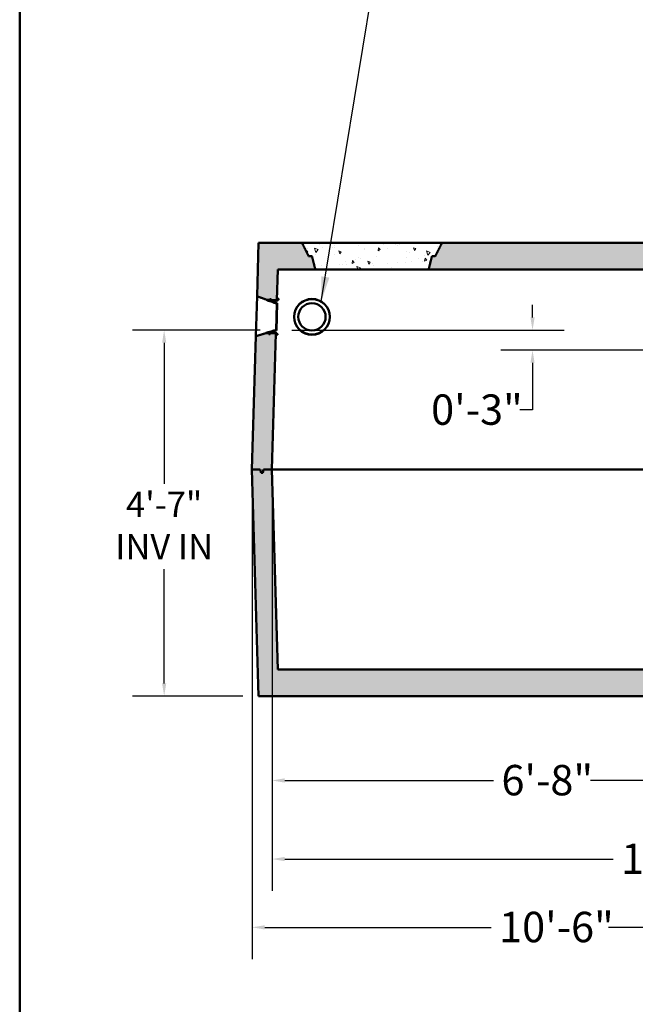
# Model space of a CAD drawing. Units: inches. Extents: x 9 to 4003, y -157 to 408.
# Drawn here: x 9 to 102, y 63 to 210 of the extents above; entities that cross this region are included whole.
import ezdxf
from ezdxf.enums import TextEntityAlignment as Align

# ---------------------------------------------------------------- set-up
doc = ezdxf.new("R2010")
doc.units = ezdxf.units.IN
doc.header["$LTSCALE"] = 2052
doc.header["$MEASUREMENT"] = 0
for name, color, linetype, lineweight in [('Dimensions(ACME )', 7, 'Continuous', 25), ('Sketch Geometry(ACME )', 7, 'Continuous', 50), ('Symbols(ACME )', 7, 'Continuous', 25), ('Title (ANSI)', 7, 'Continuous', 50), ('Visible Edges(ACME )', 7, 'Continuous', 50)]:
    doc.layers.add(name, color=color, linetype=linetype, lineweight=lineweight)
doc.layers.add('Hatch', color=7, linetype='Continuous', lineweight=9, true_color=0x1e1e47)
doc.styles.add('DEFAULT-ACME', font='arial.ttf')
doc.styles.get("Standard").update_dxf_attribs({"font": 'ROMANS.shx'})
doc.dimstyles.new('DEFAULT-ACME -01', dxfattribs={"dimscale": 38, "dimtxt": 0.12, "dimasz": 0.05, "dimexe": 0.125, "dimexo": 0.0625, "dimgap": 0.031496, "dimtad": 0, "dimtih": 1, "dimtoh": 1, "dimrnd": 1e-08, "dimzin": 1, "dimdsep": 46, "dimlunit": 4, "dimtxsty": 'DEFAULT-ACME', "dimcen": 0.09, "dimdle": 0.393701, "dimclrd": 256, "dimclre": 256, "dimclrt": 7, "dimadec": 0, "dimazin": 0, "dimtfac": 1, "dimtofl": 0, "dimtmove": 0, "dimatfit": 3, "dimfxl": 1, "dimfrac": 2, "dimtolj": 1, "dimtzin": 0, "dimlwd": 25, "dimlwe": 25, "dimarcsym": 0})
doc.dimstyles.new('DEFAULT-ACME -01$7', dxfattribs={"dimscale": 38, "dimtxt": 0.12, "dimasz": 0.098425, "dimexe": 0.125, "dimexo": 0.0625, "dimgap": 0.031496, "dimtad": 0, "dimtih": 1, "dimtoh": 1, "dimrnd": 1e-08, "dimzin": 1, "dimdsep": 46, "dimlunit": 4, "dimtxsty": 'DEFAULT-ACME', "dimcen": 0.09, "dimdle": 0.393701, "dimclrd": 256, "dimclre": 256, "dimclrt": 7, "dimadec": 0, "dimazin": 0, "dimtfac": 1, "dimtofl": 0, "dimtmove": 0, "dimatfit": 3, "dimfxl": 1, "dimfrac": 2, "dimtolj": 1, "dimtzin": 0, "dimlwd": 25, "dimlwe": 25, "dimarcsym": 0})

# ---------------------------------------------------------------- blocks, each defined once
blk = doc.blocks.new('*D10')
at = {"layer": 'Defpoints', "color": 0, "linetype": 'Continuous', "transparency": 16777216}
for p in [(31.17, 163.84), (47.96, 163.84), (45.35, 108.93)]:
    blk.add_point(p, dxfattribs=at)
at = {"layer": 'Dimensions(ACME )', "color": 156, "linetype": 'Continuous', "lineweight": 25, "true_color": 0x004080, "transparency": 16777216}
for p, q in [((45.59, 163.84), (26.42, 163.84)), ((31.17, 161.94), (31.17, 140.77)), ((31.17, 110.83), (31.17, 127.99)), ((42.97, 108.93), (26.42, 108.93))]:
    blk.add_line(p, q, dxfattribs=at)
at = {"layer": 'Dimensions(ACME )', "color": 156, "linetype": 'Continuous', "true_color": 0x004080, "transparency": 16777216}
for points in [[(30.86, 161.94), (31.49, 161.94), (31.17, 163.84)], [(30.86, 110.83), (31.49, 110.83), (31.17, 108.93)]]:
    blk.add_solid(points, dxfattribs=at)
at = {"layer": 'Dimensions(ACME )', "color": 7, "linetype": 'Continuous', "lineweight": 25, "transparency": 16777216, "insert": (31.17, 139.58), "char_height": 4.56, "attachment_point": 2, "style": 'DEFAULT-ACME'}
blk.add_mtext('\\A1;\\fArial|b0|i0;\\H3.8000;4\'-7"\\P\\fArial|b0|i0;\\H3.8000;INV IN', dxfattribs=at)
blk = doc.blocks.new('*D13')
at = {"layer": 'Defpoints', "color": 0, "linetype": 'Continuous', "transparency": 16777216}
for p in [(47.96, 163.84), (86.43, 163.84), (166.82, 160.84)]:
    blk.add_point(p, dxfattribs=at)
at = {"layer": 'Dimensions(ACME )', "color": 156, "linetype": 'Continuous', "lineweight": 25, "true_color": 0x004080, "transparency": 16777216}
for p, q in [((86.43, 165.74), (86.43, 167.64)), ((50.34, 163.84), (91.18, 163.84)), ((164.44, 160.84), (81.68, 160.84)), ((86.43, 158.94), (86.43, 151.86)), ((86.43, 151.86), (84.53, 151.86))]:
    blk.add_line(p, q, dxfattribs=at)
at = {"layer": 'Dimensions(ACME )', "color": 156, "linetype": 'Continuous', "true_color": 0x004080, "transparency": 16777216}
for points in [[(86.12, 165.74), (86.75, 165.74), (86.43, 163.84)], [(86.12, 158.94), (86.75, 158.94), (86.43, 160.84)]]:
    blk.add_solid(points, dxfattribs=at)
at = {"layer": 'Dimensions(ACME )', "color": 7, "linetype": 'Continuous', "lineweight": 25, "transparency": 16777216, "insert": (71.22, 154.19), "char_height": 4.56, "attachment_point": 1, "style": 'DEFAULT-ACME'}
blk.add_mtext('\\A1;0\'-3"', dxfattribs=at)
blk = doc.blocks.new('Borders Back-Sheet2')
at = {"layer": 'Sketch Geometry(ACME )'}
blk.add_line((0.25, 10.75), (0.25, 0.25), dxfattribs=at)
at = {"layer": 'Symbols(ACME )', "color": 7, "lineweight": 30, "flags": 104}
for tag, height, p in [('WT-TOP', 0.12, (4.595, 0.69)), ('Co.', 0.16, (6.005, 0.7)), ('Date', 0.12, (7.17, 0.67)), ('Sheet', 0.1, (7.73, 0.39)), ('Ch#', 0.1, (6.48, 0.39)), ('Pg#', 0.1, (7.06, 0.39))]:
    blk.add_attdef(tag, text='', height=height, dxfattribs=at).set_placement(p, align=Align.TOP_LEFT)
at = {"layer": 'Title (ANSI)', "color": 7, "lineweight": 30, "flags": 104}
for tag, height, p in [('<Name>^M', 0.18, (1.25, 1.0925)), ('ITEM:', 0.16, (6.72, 1.1025)), ('<WT-B>', 0.12, (4.735, 0.45))]:
    blk.add_attdef(tag, text='', height=height, dxfattribs=at).set_placement(p, align=Align.TOP_LEFT)
blk = doc.blocks.new('*D16')
at = {"layer": 'Defpoints', "color": 0, "linetype": 'Continuous', "transparency": 16777216}
for p in [(47.35, 142.93), (167.35, 142.93), (47.35, 84.47)]:
    blk.add_point(p, dxfattribs=at)
at = {"layer": 'Dimensions(ACME )', "color": 156, "linetype": 'Continuous', "lineweight": 25, "true_color": 0x004080, "transparency": 16777216}
for p, q in [((47.35, 140.56), (47.35, 79.72)), ((167.35, 140.56), (167.35, 79.72)), ((49.25, 84.47), (98.53, 84.47)), ((165.45, 84.47), (116.16, 84.47))]:
    blk.add_line(p, q, dxfattribs=at)
at = {"layer": 'Dimensions(ACME )', "color": 156, "linetype": 'Continuous', "true_color": 0x004080, "transparency": 16777216}
for points in [[(49.25, 84.78), (49.25, 84.15), (47.35, 84.47)], [(165.45, 84.78), (165.45, 84.15), (167.35, 84.47)]]:
    blk.add_solid(points, dxfattribs=at)
at = {"layer": 'Dimensions(ACME )', "color": 7, "linetype": 'Continuous', "lineweight": 25, "transparency": 16777216, "insert": (99.73, 86.79), "char_height": 4.56, "attachment_point": 1, "style": 'DEFAULT-ACME'}
blk.add_mtext('\\A1;10\'-0"', dxfattribs=at)
blk = doc.blocks.new('*D25')
at = {"layer": 'Defpoints', "color": 0, "linetype": 'Continuous', "transparency": 16777216}
for p in [(44.35, 142.93), (170.35, 142.93), (170.35, 74.22)]:
    blk.add_point(p, dxfattribs=at)
at = {"layer": 'Dimensions(ACME )', "color": 156, "linetype": 'Continuous', "lineweight": 25, "true_color": 0x004080, "transparency": 16777216}
for p, q in [((44.35, 140.56), (44.35, 69.47)), ((170.35, 140.56), (170.35, 69.47)), ((46.25, 74.22), (80.22, 74.22)), ((168.45, 74.22), (97.85, 74.22))]:
    blk.add_line(p, q, dxfattribs=at)
at = {"layer": 'Dimensions(ACME )', "color": 156, "linetype": 'Continuous', "true_color": 0x004080, "transparency": 16777216}
for points in [[(46.25, 74.53), (46.25, 73.9), (44.35, 74.22)], [(168.45, 74.53), (168.45, 73.9), (170.35, 74.22)]]:
    blk.add_solid(points, dxfattribs=at)
at = {"layer": 'Dimensions(ACME )', "color": 7, "linetype": 'Continuous', "lineweight": 25, "transparency": 16777216, "insert": (81.42, 76.55), "char_height": 4.56, "attachment_point": 1, "style": 'DEFAULT-ACME'}
blk.add_mtext('\\A1;10\'-6"', dxfattribs=at)
blk = doc.blocks.new('*D27')
at = {"layer": 'Defpoints', "color": 0, "linetype": 'Continuous', "transparency": 16777216}
for p in [(47.35, 142.93), (127.35, 112.93), (47.35, 96.26)]:
    blk.add_point(p, dxfattribs=at)
at = {"layer": 'Dimensions(ACME )', "color": 156, "linetype": 'Continuous', "lineweight": 25, "true_color": 0x004080, "transparency": 16777216}
for p, q in [((47.35, 140.56), (47.35, 91.51)), ((127.35, 110.56), (127.35, 91.51)), ((49.25, 96.26), (80.58, 96.26)), ((125.45, 96.26), (95.12, 96.26))]:
    blk.add_line(p, q, dxfattribs=at)
at = {"layer": 'Dimensions(ACME )', "color": 156, "linetype": 'Continuous', "true_color": 0x004080, "transparency": 16777216}
for points in [[(49.25, 96.58), (49.25, 95.94), (47.35, 96.26)], [(125.45, 96.58), (125.45, 95.94), (127.35, 96.26)]]:
    blk.add_solid(points, dxfattribs=at)
at = {"layer": 'Dimensions(ACME )', "color": 7, "linetype": 'Continuous', "lineweight": 25, "transparency": 16777216, "insert": (81.77, 98.59), "char_height": 4.56, "attachment_point": 1, "style": 'DEFAULT-ACME'}
blk.add_mtext('\\A1;6\'-8"', dxfattribs=at)

msp = doc.modelspace()

# ---------------------------------------------------------------- hatches: boundary and pattern name
at = {"layer": 'Hatch', "lineweight": 18, "true_color": 0x808080}
h = msp.add_hatch(dxfattribs=at)
h.set_pattern_fill('AR-CONC', color=8, scale=0.604029, angle=135, style=0, pattern_type=2)
h.set_pattern_definition([(185, (0, 0), (-2.79549, 3.33153), [0.45302, -4.98324]), (130, (0, 0), (-2.62009, -3.805336), [0.36242, -3.98659]), (235.451, (-0.233, 0.2776), (-5.41558, -0.47376), [0.38501, -4.2351]), (181.1842, (-0.854, -0.854), (-3.85138, 5.26528), [0.67953, -7.47486]), (231.6356, (-1.175, -0.4155), (-8.15267, -0.1685), [0.57751, -6.35263]), (126.184, (-0.854, -0.854), (-8.15267, -0.16851), [0.54363, -5.97989]), (156, (-1.0678, -0.2136), (-0.82983, 4.269103), [0.45302, -4.98324]), (101, (-1.068, -0.2136), (-4.13644, -2.05798), [0.36242, -3.98659]), (206.4514, (-1.137, 0.142), (-4.96627, 2.21113), [0.38501, -4.2351]), (172.5, (0, 0), (-1.473769, -1.369897), [0, -3.93827, 0, -4.046995, 0, -4.001693]), (142.5, (0, 0), (-2.808188, -0.56098), [0, -2.307391, 0, -3.847665, 0, -1.525173]), (102.5, (0.9525, -0.9525), (-2.183691, 2.37636), [0, -1.510073, 0, -4.711427, 0, -6.2517]), (92.5, (1.3796, -1.3796), (-2.918426, 2.063303), [0, -1.963095, 0, -3.12887, 0, -4.439614])])
h.paths.add_polyline_path([(131.347, 160.433), (127.347, 160.433), (127.347, 142.934), (131.347, 142.934)])
h.paths.add_polyline_path([(127.347, 164.425), (131.347, 164.425), (131.347, 170.934), (127.347, 170.934)])
h.paths.add_polyline_path([(45.597, 142.934), (45.722, 142.434), (45.972, 142.434), (46.097, 142.934), (47.347, 142.934), (47.948, 163.341), (47.012, 163.368), (46.949, 163.37), (46.45, 163.385), (44.936, 162.928), (44.347, 142.934)])
h.paths.add_polyline_path([(168.722, 142.434), (168.972, 142.434), (169.097, 142.934), (170.347, 142.934), (169.848, 159.93), (168.334, 160.386), (167.834, 160.371), (167.771, 160.369), (166.835, 160.342), (167.347, 142.934), (168.597, 142.934)])
h.paths.add_polyline_path([(135.348, 172.934), (133.348, 176.934), (124.847, 176.934), (123.847, 174.934), (123.347, 174.934), (122.847, 172.934)])
h.paths.add_polyline_path([(163.347, 176.934), (161.347, 172.934), (166.465, 172.934), (166.689, 165.333), (167.624, 165.361), (167.687, 165.363), (168.187, 165.377), (169.671, 165.922), (169.347, 176.934)])
h.paths.add_polyline_path([(53.848, 172.934), (53.348, 174.934), (52.848, 174.934), (51.848, 176.934), (45.347, 176.934), (45.112, 168.921), (46.596, 168.376), (47.096, 168.361), (47.159, 168.36), (48.094, 168.332), (48.23, 172.934)])
h.paths.add_polyline_path([(71.347, 174.934), (70.847, 172.934), (105.848, 172.934), (105.348, 174.934), (104.848, 174.934), (103.848, 176.934), (72.847, 176.934), (71.847, 174.934)])
at = {"layer": 'Hatch', "lineweight": 18}
h = msp.add_hatch(dxfattribs=at)
h.set_pattern_fill('AR-CONC', scale=0.60403, angle=60, style=0, pattern_type=2)
h.paths.add_polyline_path([(53.848, 172.934), (70.847, 172.934), (71.347, 174.934), (71.847, 174.934), (72.847, 176.934), (51.848, 176.934), (52.848, 174.934), (53.348, 174.934)])
at = {"layer": 'Hatch'}
h = msp.add_hatch(dxfattribs=at)
h.set_pattern_fill('ANSI31', color=256, scale=38, angle=15, style=0)
edge = h.paths.add_edge_path()
edge.add_line((48.025, 163.79), (48.145, 167.879))
edge.add_line((48.145, 167.879), (47.602, 168.032))
edge.add_line((47.602, 168.032), (47.356, 168.164))
edge.add_line((47.356, 168.164), (46.972, 168.272))
edge.add_line((46.972, 168.272), (46.973, 168.303))
edge.add_line((46.973, 168.303), (48.19, 168.267))
edge.add_line((48.19, 168.267), (48.351, 168.493))
edge.add_line((48.351, 168.493), (48.351, 168.512))
edge.add_line((48.351, 168.512), (48.289, 168.514))
edge.add_line((48.289, 168.514), (48.158, 168.33))
edge.add_line((48.158, 168.33), (48.094, 168.332))
edge.add_line((48.094, 168.332), (47.159, 168.36))
edge.add_line((47.159, 168.36), (47.16, 168.391))
edge.add_spline(control_points=[(47.16, 168.391), (47.16, 168.395), (47.161, 168.399), (47.164, 168.406), (47.167, 168.41), (47.172, 168.415), (47.176, 168.418), (47.183, 168.421), (47.188, 168.421), (47.192, 168.421)], knot_values=[-0.1176225, -0.1176225, -0.1176225, -0.1176225, -0.0881875, -0.0881875, -0.0587711, -0.0587711, -0.0293766, -0.0293766, 0, 0, 0, 0], degree=3, periodic=0)
edge.add_spline(control_points=[(47.192, 168.421), (47.196, 168.421), (47.2, 168.422), (47.207, 168.425), (47.211, 168.427), (47.217, 168.432), (47.22, 168.436), (47.223, 168.443), (47.224, 168.448), (47.224, 168.456), (47.223, 168.46), (47.221, 168.467), (47.218, 168.471), (47.213, 168.477), (47.209, 168.48), (47.202, 168.483), (47.197, 168.484), (47.194, 168.484)], knot_values=[-0.2352396, -0.2352396, -0.2352396, -0.2352396, -0.2058628, -0.2058628, -0.1764682, -0.1764682, -0.1470523, -0.1470523, -0.1176191, -0.1176191, -0.0881863, -0.0881863, -0.0587713, -0.0587713, -0.0293771, -0.0293771, 0, 0, 0, 0], degree=3, periodic=0)
edge.add_line((47.194, 168.484), (47.069, 168.488))
edge.add_spline(control_points=[(47.069, 168.488), (47.065, 168.488), (47.06, 168.487), (47.053, 168.484), (47.049, 168.482), (47.043, 168.476), (47.041, 168.473), (47.038, 168.466), (47.037, 168.461), (47.036, 168.453), (47.037, 168.449), (47.04, 168.442), (47.042, 168.438), (47.048, 168.432), (47.051, 168.429), (47.058, 168.426), (47.063, 168.425), (47.067, 168.425)], knot_values=[0, 0, 0, 0, 0.0293771, 0.0293771, 0.0587713, 0.0587713, 0.0881863, 0.0881863, 0.1176191, 0.1176191, 0.1470523, 0.1470523, 0.1764682, 0.1764682, 0.2058628, 0.2058628, 0.2352396, 0.2352396, 0.2352396, 0.2352396], degree=3, periodic=0)
edge.add_spline(control_points=[(47.067, 168.425), (47.071, 168.425), (47.075, 168.424), (47.082, 168.421), (47.086, 168.418), (47.091, 168.412), (47.094, 168.408), (47.096, 168.401), (47.097, 168.397), (47.097, 168.393)], knot_values=[0, 0, 0, 0, 0.0293766, 0.0293766, 0.0587711, 0.0587711, 0.0881875, 0.0881875, 0.1176225, 0.1176225, 0.1176225, 0.1176225], degree=3, periodic=0)
edge.add_line((47.097, 168.393), (47.096, 168.361))
edge.add_line((47.096, 168.361), (46.596, 168.376))
edge.add_line((46.596, 168.376), (46.595, 168.314))
edge.add_line((46.595, 168.314), (47.339, 168.104))
edge.add_line((47.339, 168.104), (47.585, 167.971))
edge.add_line((47.585, 167.971), (48.081, 167.832))
edge.add_line((48.081, 167.832), (47.964, 163.841))
edge.add_line((47.964, 163.841), (47.46, 163.731))
edge.add_line((47.46, 163.731), (47.207, 163.613))
edge.add_line((47.207, 163.613), (46.451, 163.447))
edge.add_line((46.451, 163.447), (46.45, 163.385))
edge.add_line((46.45, 163.385), (46.949, 163.37))
edge.add_line((46.949, 163.37), (46.948, 163.339))
edge.add_spline(control_points=[(46.948, 163.339), (46.948, 163.335), (46.947, 163.33), (46.944, 163.323), (46.941, 163.319), (46.936, 163.314), (46.932, 163.312), (46.925, 163.309), (46.92, 163.308), (46.916, 163.308)], knot_values=[-0.1176225, -0.1176225, -0.1176225, -0.1176225, -0.0881875, -0.0881875, -0.0587711, -0.0587711, -0.0293766, -0.0293766, 0, 0, 0, 0], degree=3, periodic=0)
edge.add_spline(control_points=[(46.916, 163.308), (46.912, 163.308), (46.908, 163.308), (46.901, 163.305), (46.897, 163.302), (46.891, 163.297), (46.888, 163.293), (46.885, 163.286), (46.884, 163.282), (46.884, 163.274), (46.885, 163.269), (46.888, 163.262), (46.89, 163.258), (46.895, 163.253), (46.899, 163.25), (46.906, 163.247), (46.911, 163.246), (46.914, 163.246)], knot_values=[-0.2352396, -0.2352396, -0.2352396, -0.2352396, -0.2058628, -0.2058628, -0.1764682, -0.1764682, -0.1470523, -0.1470523, -0.1176191, -0.1176191, -0.0881863, -0.0881863, -0.0587713, -0.0587713, -0.0293771, -0.0293771, 0, 0, 0, 0], degree=3, periodic=0)
edge.add_line((46.914, 163.246), (47.039, 163.242))
edge.add_spline(control_points=[(47.039, 163.242), (47.043, 163.242), (47.048, 163.243), (47.055, 163.245), (47.059, 163.248), (47.065, 163.253), (47.067, 163.257), (47.07, 163.264), (47.071, 163.269), (47.072, 163.276), (47.071, 163.281), (47.068, 163.288), (47.066, 163.292), (47.06, 163.298), (47.057, 163.3), (47.05, 163.303), (47.045, 163.304), (47.041, 163.305)], knot_values=[0, 0, 0, 0, 0.0293771, 0.0293771, 0.0587713, 0.0587713, 0.0881863, 0.0881863, 0.1176191, 0.1176191, 0.1470523, 0.1470523, 0.1764682, 0.1764682, 0.2058628, 0.2058628, 0.2352396, 0.2352396, 0.2352396, 0.2352396], degree=3, periodic=0)
edge.add_spline(control_points=[(47.041, 163.305), (47.037, 163.305), (47.033, 163.306), (47.026, 163.309), (47.022, 163.312), (47.017, 163.317), (47.014, 163.321), (47.012, 163.328), (47.011, 163.333), (47.011, 163.337)], knot_values=[0, 0, 0, 0, 0.0293766, 0.0293766, 0.0587711, 0.0587711, 0.0881875, 0.0881875, 0.1176225, 0.1176225, 0.1176225, 0.1176225], degree=3, periodic=0)
edge.add_line((47.011, 163.337), (47.012, 163.368))
edge.add_line((47.012, 163.368), (47.948, 163.341))
edge.add_line((47.948, 163.341), (48.011, 163.339))
edge.add_line((48.011, 163.339), (48.131, 163.147))
edge.add_line((48.131, 163.147), (48.193, 163.146))
edge.add_line((48.193, 163.146), (48.194, 163.164))
edge.add_line((48.194, 163.164), (48.047, 163.4))
edge.add_line((48.047, 163.4), (46.83, 163.436))
edge.add_line((46.83, 163.436), (46.831, 163.466))
edge.add_line((46.831, 163.466), (47.22, 163.552))
edge.add_line((47.22, 163.552), (47.474, 163.669))
edge.add_line((47.474, 163.669), (48.025, 163.79))
at = {"layer": 'Hatch', "lineweight": 18, "true_color": 0x808080}
h = msp.add_hatch(dxfattribs=at)
h.set_pattern_fill('AR-CONC', color=8, scale=0.604029, angle=45, style=0, pattern_type=2)
h.paths.add_polyline_path([(45.347, 108.934), (169.347, 108.934), (170.347, 142.934), (169.097, 142.934), (168.972, 142.434), (168.722, 142.434), (168.597, 142.934), (167.347, 142.934), (166.465, 112.934), (131.347, 112.934), (131.347, 142.934), (127.347, 142.934), (127.347, 112.934), (48.23, 112.934), (47.347, 142.934), (46.097, 142.934), (45.972, 142.434), (45.722, 142.434), (45.597, 142.934), (44.347, 142.934)])

# ---------------------------------------------------------------- linework, layer by layer
at = {"layer": 'Visible Edges(ACME )'}
for p, q in [((45.347, 176.934), (45.112, 168.921)), ((51.848, 176.934), (45.347, 176.934)), ((72.847, 176.934), (51.848, 176.934)), ((103.848, 176.934), (72.847, 176.934)), ((53.348, 174.934), (52.848, 174.934)), ((52.848, 174.934), (53.348, 174.934)), ((71.847, 174.934), (71.347, 174.934)), ((71.347, 174.934), (71.847, 174.934)), ((48.094, 168.332), (48.23, 172.934)), ((48.23, 172.934), (53.848, 172.934)), ((53.848, 172.934), (70.847, 172.934)), ((70.847, 172.934), (105.848, 172.934)), ((44.936, 162.928), (45.112, 168.921)), ((47.194, 168.484), (47.069, 168.488)), ((48.351, 168.512), (48.289, 168.514)), ((48.351, 168.493), (48.351, 168.512)), ((46.596, 168.376), (46.595, 168.314)), ((46.596, 168.376), (48.094, 168.332)), ((47.096, 168.361), (46.596, 168.376)), ((46.972, 168.272), (46.973, 168.303)), ((46.973, 168.303), (48.19, 168.267)), ((47.097, 168.393), (47.096, 168.361)), ((47.159, 168.36), (47.16, 168.391)), ((48.158, 168.33), (47.159, 168.36)), ((48.081, 167.832), (47.964, 163.841)), ((48.025, 163.79), (48.145, 167.879)), ((50.66, 165.829), (50.66, 165.831)), ((56.035, 165.829), (56.035, 165.831)), ((44.936, 162.928), (44.347, 142.934)), ((46.451, 163.447), (46.45, 163.385)), ((47.948, 163.341), (46.45, 163.385)), ((46.45, 163.385), (46.949, 163.37)), ((46.83, 163.436), (46.831, 163.466)), ((48.047, 163.4), (46.83, 163.436)), ((46.914, 163.246), (47.039, 163.242)), ((46.949, 163.37), (46.948, 163.339)), ((47.011, 163.337), (47.012, 163.368)), ((47.012, 163.368), (48.011, 163.339)), ((47.347, 142.934), (47.948, 163.341)), ((48.131, 163.147), (48.193, 163.146)), ((48.193, 163.146), (48.194, 163.164)), ((45.597, 142.934), (44.347, 142.934)), ((44.347, 142.934), (45.347, 108.934)), ((44.347, 142.934), (45.597, 142.934)), ((45.722, 142.434), (45.597, 142.934)), ((45.597, 142.934), (45.722, 142.434)), ((45.972, 142.434), (45.722, 142.434)), ((45.722, 142.434), (45.972, 142.434)), ((46.097, 142.934), (45.972, 142.434)), ((45.972, 142.434), (46.097, 142.934)), ((47.347, 142.934), (46.097, 142.934)), ((46.097, 142.934), (47.347, 142.934)), ((48.23, 112.934), (47.347, 142.934)), ((47.347, 142.934), (127.347, 142.934)), ((127.347, 142.934), (47.347, 142.934)), ((127.347, 112.934), (48.23, 112.934)), ((45.347, 108.934), (169.347, 108.934))]:
    msp.add_line(p, q, dxfattribs=at)
msp.add_ellipse((53.347, 165.831), major_axis=(-2.688, 0), ratio=0.9995678, start_param=3.1415927, end_param=6.2831853, dxfattribs=at)
for centre, major_axis in [((53.347, 165.829), (-2.687, 0)), ((53.347, 165.829), (-2.669, 0)), ((53.347, 165.834), (-2.049, 0))]:
    msp.add_ellipse(centre, major_axis=major_axis, ratio=0.9995678, dxfattribs=at)
for points, weights in [([(52.848, 174.934), (52.373, 175.884), (51.848, 176.934)], [1, 1.00125254177, 1]), ([(51.848, 176.934), (52.373, 175.884), (52.848, 174.934)], [1, 1.00125254519, 1]), ([(72.847, 176.934), (72.322, 175.884), (71.847, 174.934)], [1, 1.00125254083, 1]), ([(71.847, 174.934), (72.322, 175.884), (72.847, 176.934)], [1, 1.00125254454, 1]), ([(53.848, 172.934), (53.606, 173.906), (53.348, 174.934)], [1, 1.00040849464, 1]), ([(53.348, 174.934), (53.606, 173.906), (53.848, 172.934)], [1, 1.00040850427, 1]), ([(71.347, 174.934), (71.089, 173.906), (70.847, 172.934)], [1, 1.00040847914, 1]), ([(70.847, 172.934), (71.089, 173.906), (71.347, 174.934)], [1, 1.00040849812, 1]), ([(45.112, 168.921), (45.922, 168.624), (46.596, 168.376)], [1.00099066664, 1.00521239397, 1.00109193145]), ([(48.289, 168.514), (48.221, 168.419), (48.158, 168.33)], [1, 1.00065538026, 1]), ([(48.19, 168.267), (48.267, 168.375), (48.351, 168.493)], [1, 1.00102806585, 1]), ([(46.595, 168.314), (46.982, 168.205), (47.339, 168.104)], [1, 1.00080325522, 1]), ([(47.356, 168.164), (47.168, 168.217), (46.972, 168.272)], [1, 1.0002101788, 1]), ([(47.339, 168.104), (47.465, 168.036), (47.585, 167.971)], [1, 1.00040975343, 1]), ([(47.602, 168.032), (47.482, 168.096), (47.356, 168.164)], [1, 1.00038786636, 1]), ([(47.585, 167.971), (47.841, 167.899), (48.081, 167.832)], [1, 1.00046114685, 1]), ([(48.145, 167.879), (47.882, 167.953), (47.602, 168.032)], [1, 1.00052436874, 1]), ([(46.45, 163.385), (45.762, 163.177), (44.936, 162.928)], [1.00109193133, 1.00521239341, 1.00099066653]), ([(47.207, 163.613), (46.844, 163.533), (46.451, 163.447)], [1, 1.00080325534, 1]), ([(46.831, 163.466), (47.03, 163.51), (47.22, 163.552)], [1, 1.00021018184, 1]), ([(47.46, 163.731), (47.337, 163.673), (47.207, 163.613)], [1, 1.00040975617, 1]), ([(47.22, 163.552), (47.35, 163.612), (47.474, 163.669)], [1, 1.00038786966, 1]), ([(47.964, 163.841), (47.72, 163.788), (47.46, 163.731)], [1, 1.0004611478, 1]), ([(47.474, 163.669), (47.758, 163.732), (48.025, 163.79)], [1, 1.00052436898, 1]), ([(48.011, 163.339), (48.069, 163.246), (48.131, 163.147)], [1, 1.00065537977, 1]), ([(48.194, 163.164), (48.117, 163.288), (48.047, 163.4)], [1, 1.00102806705, 1])]:
    msp.add_rational_spline(points, weights, degree=2, dxfattribs=at)
for points, knots in [([(47.069, 168.488), (47.065, 168.488), (47.06, 168.487), (47.053, 168.484), (47.049, 168.482), (47.043, 168.476), (47.041, 168.473), (47.038, 168.466), (47.037, 168.461), (47.036, 168.453), (47.037, 168.449), (47.04, 168.442), (47.042, 168.438), (47.048, 168.432), (47.051, 168.429), (47.058, 168.426), (47.063, 168.425), (47.067, 168.425)], [0, 0, 0, 0, 0.02937712, 0.02937712, 0.05877128, 0.05877128, 0.08818633, 0.08818633, 0.1176191, 0.1176191, 0.14705226, 0.14705226, 0.17646822, 0.17646822, 0.20586284, 0.20586284, 0.23523959, 0.23523959, 0.23523959, 0.23523959]), ([(47.192, 168.421), (47.196, 168.421), (47.2, 168.422), (47.207, 168.425), (47.211, 168.427), (47.217, 168.432), (47.22, 168.436), (47.223, 168.443), (47.224, 168.448), (47.224, 168.456), (47.223, 168.46), (47.221, 168.467), (47.218, 168.471), (47.213, 168.477), (47.209, 168.48), (47.202, 168.483), (47.197, 168.484), (47.194, 168.484)], [-0.23523959, -0.23523959, -0.23523959, -0.23523959, -0.20586284, -0.20586284, -0.17646822, -0.17646822, -0.14705226, -0.14705226, -0.1176191, -0.1176191, -0.08818633, -0.08818633, -0.05877128, -0.05877128, -0.02937712, -0.02937712, 0, 0, 0, 0]), ([(47.067, 168.425), (47.071, 168.425), (47.075, 168.424), (47.082, 168.421), (47.086, 168.418), (47.091, 168.412), (47.094, 168.408), (47.096, 168.401), (47.097, 168.397), (47.097, 168.393)], [0, 0, 0, 0, 0.02937659, 0.02937659, 0.05877106, 0.05877106, 0.08818746, 0.08818746, 0.11762247, 0.11762247, 0.11762247, 0.11762247]), ([(47.16, 168.391), (47.16, 168.395), (47.161, 168.399), (47.164, 168.406), (47.167, 168.41), (47.172, 168.415), (47.176, 168.418), (47.183, 168.421), (47.188, 168.421), (47.192, 168.421)], [-0.11762247, -0.11762247, -0.11762247, -0.11762247, -0.08818746, -0.08818746, -0.05877106, -0.05877106, -0.02937659, -0.02937659, 0, 0, 0, 0]), ([(46.916, 163.308), (46.912, 163.308), (46.908, 163.308), (46.901, 163.305), (46.897, 163.302), (46.891, 163.297), (46.888, 163.293), (46.885, 163.286), (46.884, 163.282), (46.884, 163.274), (46.885, 163.269), (46.888, 163.262), (46.89, 163.258), (46.895, 163.253), (46.899, 163.25), (46.906, 163.247), (46.911, 163.246), (46.914, 163.246)], [-0.23523959, -0.23523959, -0.23523959, -0.23523959, -0.20586284, -0.20586284, -0.17646822, -0.17646822, -0.14705226, -0.14705226, -0.1176191, -0.1176191, -0.08818633, -0.08818633, -0.05877128, -0.05877128, -0.02937712, -0.02937712, 0, 0, 0, 0]), ([(46.948, 163.339), (46.948, 163.335), (46.947, 163.33), (46.944, 163.323), (46.941, 163.319), (46.936, 163.314), (46.932, 163.312), (46.925, 163.309), (46.92, 163.308), (46.916, 163.308)], [-0.11762247, -0.11762247, -0.11762247, -0.11762247, -0.08818746, -0.08818746, -0.05877106, -0.05877106, -0.02937659, -0.02937659, 0, 0, 0, 0]), ([(47.041, 163.305), (47.037, 163.305), (47.033, 163.306), (47.026, 163.309), (47.022, 163.312), (47.017, 163.317), (47.014, 163.321), (47.012, 163.328), (47.011, 163.333), (47.011, 163.337)], [0, 0, 0, 0, 0.02937659, 0.02937659, 0.05877106, 0.05877106, 0.08818746, 0.08818746, 0.11762247, 0.11762247, 0.11762247, 0.11762247]), ([(47.039, 163.242), (47.043, 163.242), (47.048, 163.243), (47.055, 163.245), (47.059, 163.248), (47.065, 163.253), (47.067, 163.257), (47.07, 163.264), (47.071, 163.269), (47.072, 163.276), (47.071, 163.281), (47.068, 163.288), (47.066, 163.292), (47.06, 163.298), (47.057, 163.3), (47.05, 163.303), (47.045, 163.304), (47.041, 163.305)], [0, 0, 0, 0, 0.02937712, 0.02937712, 0.05877128, 0.05877128, 0.08818633, 0.08818633, 0.1176191, 0.1176191, 0.14705226, 0.14705226, 0.17646822, 0.17646822, 0.20586284, 0.20586284, 0.23523959, 0.23523959, 0.23523959, 0.23523959])]:
    msp.add_open_spline(points, degree=3, knots=knots, dxfattribs=at)

# ---------------------------------------------------------------- block references
at = {"xscale": 38, "yscale": 38, "zscale": 38}
msp.add_blockref('Borders Back-Sheet2', (0, 0), dxfattribs=at)

# ---------------------------------------------------------------- dimensions: what is measured, and where the dimension line sits
at = {"layer": 'Dimensions(ACME )', "color": 156, "linetype": 'Continuous', "lineweight": 25, "true_color": 0x004080}
for base, p1, p2, angle, override, picture, middle in [((86.435, 163.841), (166.819, 160.842), (47.964, 163.841), 90, {"dimgap": 0.031496, "dimdec": 2, "dimlfac": 1, "dimtol": 0, "dimlim": 0, "dimtp": 0, "dimtm": 0, "dimtdec": 2, "dimatfit": 1}, '*D13', (77.277, 151.861)), ((170.347, 74.218), (44.347, 142.934), (170.347, 142.934), 180, {"dimgap": 0.031496, "dimtih": 0, "dimtoh": 0, "dimdec": 2, "dimlfac": 1, "dimtol": 0, "dimlim": 0, "dimtp": 0, "dimtm": 0, "dimtdec": 2, "dimatfit": 1}, '*D25', (89.038, 74.218)), ((47.347, 84.465), (167.347, 142.934), (47.347, 142.934), 180, {"dimgap": 0.031496, "dimtih": 0, "dimtoh": 0, "dimdec": 2, "dimlfac": 1, "dimtol": 0, "dimlim": 0, "dimtp": 0, "dimtm": 0, "dimtdec": 2, "dimatfit": 1}, '*D16', (107.347, 84.465)), ((47.347, 96.261), (127.347, 112.934), (47.347, 142.934), 180, {"dimgap": 0.031496, "dimtih": 0, "dimtoh": 0, "dimdec": 2, "dimlfac": 1, "dimtol": 0, "dimlim": 0, "dimtp": 0, "dimtm": 0, "dimtdec": 2, "dimatfit": 1}, '*D27', (87.847, 96.261))]:
    dim = msp.add_linear_dim(base=base, p1=p1, p2=p2, angle=angle, dimstyle='DEFAULT-ACME -01', override=override, dxfattribs=at)
    dim.commit()
    dim.dimension.update_dxf_attribs({"geometry": picture, "text_midpoint": middle, "dimtype": 160})
dim = msp.add_linear_dim(base=(31.174, 163.841), p1=(45.347, 108.934), p2=(47.964, 163.841), angle=270, text='\\fArial|b0|i0;\\H3.8000;<>\\P\\fArial|b0|i0;\\H3.8000;INV IN', dimstyle='DEFAULT-ACME -01', override={"dimgap": 0.031496, "dimdec": 2, "dimlfac": 1, "dimtol": 0, "dimlim": 0, "dimtp": 0, "dimtm": 0, "dimtdec": 2, "dimatfit": 1, "dimtvp": -0.25}, dxfattribs=at)
dim.commit()
dim.dimension.update_dxf_attribs({"geometry": '*D10', "text_midpoint": (31.174, 134.381), "dimtype": 160})

# ---------------------------------------------------------------- leaders
at = {"layer": 'Symbols(ACME )', "color": 156, "linetype": 'Continuous', "lineweight": 25, "true_color": 0x004080, "annotation_type": 0, "has_hookline": 1, "hookline_direction": 0, "text_width": 48.572}
msp.add_leader([(54.744, 168.124), (64.01, 224.755), (68.279, 225.044), (67.082, 224.152), (70.822, 224.152)], dimstyle='DEFAULT-ACME -01$7', override={"dimtad": 0}, dxfattribs=at)

doc.saveas('drawing.dxf')
